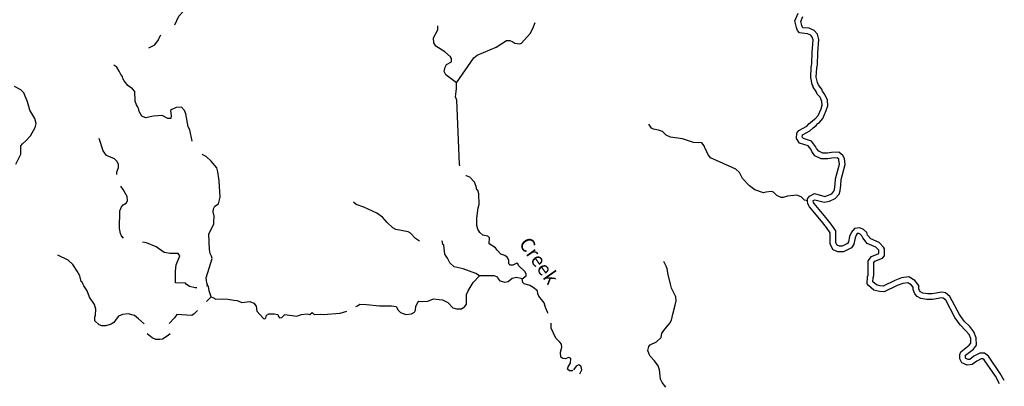
# Model space of a CAD drawing. Extents: x 2191176 to 2436177, y 15657314 to 15816015.
# Drawn here: x 2287887 to 2322755, y 15678545 to 15691514 of the extents above; entities that cross this region are included whole.
import ezdxf
from ezdxf.enums import TextEntityAlignment as Align

# ---------------------------------------------------------------- set-up
doc = ezdxf.new("R2010")
doc.units = 0
doc.header["$MEASUREMENT"] = 0
doc.layers.add('L3', color=7, linetype='CONTINUOUS')
doc.layers.add('L4', color=7, linetype='CONTINUOUS')
doc.styles.add('STYLE-FONT023', font='font023.shx')

msp = doc.modelspace()

# ---------------------------------------------------------------- linework, layer by layer
at = {"layer": 'L3', "color": 140, "linetype": 'CONTINUOUS', "flags": 128}
for points in [[(2293381.5, 15691330.77), (2293523.17, 15691639.11), (2293831.49, 15691964.11)], [(2315780.88, 15685089), (2315789.21, 15685180.67), (2315855.87, 15685272.35), (2316030.87, 15685364.01), (2316397.53, 15685264), (2316497.53, 15685289.01), (2316647.52, 15685355.68), (2316722.52, 15685447.35), (2316739.18, 15685505.68), (2316764.18, 15685680.68), (2316772.52, 15685889.01), (2316914.17, 15686405.69), (2316897.51, 15686555.69), (2316889.17, 15686580.69), (2316830.85, 15686622.36), (2316647.52, 15686614.02), (2316505.85, 15686597.36), (2316272.53, 15686597.36), (2316047.54, 15686697.36), (2315939.2, 15686855.69), (2315905.87, 15686930.69), (2315805.87, 15687055.7), (2315505.88, 15687147.37), (2315397.56, 15687314.03), (2315405.88, 15687497.37), (2315472.55, 15687589.03), (2315755.87, 15687747.37), (2315847.54, 15687839.04), (2315955.87, 15687922.38), (2316039.2, 15688005.71), (2316072.54, 15688022.38), (2316164.19, 15688122.38), (2316264.19, 15688364.04), (2316305.86, 15688489.04), (2316289.19, 15688622.38), (2316230.86, 15688772.39), (2316130.86, 15688880.72), (2316105.86, 15688955.72), (2316064.19, 15689014.05), (2315989.2, 15689130.72), (2315980.87, 15689164.05), (2315955.87, 15689222.39), (2315897.54, 15689464.05), (2315914.2, 15689839.06), (2315939.2, 15689947.4), (2315955.87, 15690355.73), (2315989.19, 15690797.41), (2315955.87, 15690897.41), (2315905.87, 15690964.07), (2315789.2, 15691014.07), (2315505.88, 15691047.41), (2315430.88, 15691130.74), (2315397.55, 15691239.08), (2315330.88, 15691472.42), (2315455.88, 15691747.42)], [(2303356.22, 15689280.74), (2303972.88, 15690164.08), (2304089.53, 15690264.08), (2304756.18, 15690547.42), (2305131.17, 15690780.75), (2305247.84, 15690780.75), (2305356.17, 15690730.75), (2305422.83, 15690680.75), (2305589.49, 15690664.08), (2305656.16, 15690680.75), (2305964.48, 15691030.75), (2306064.47, 15691205.76), (2306139.47, 15691414.09)], [(2316000.61, 15685044.7), (2315989.2, 15685114), (2315989.2, 15685122.34), (2316047.54, 15685147.34), (2316380.86, 15685064), (2316564.18, 15685089), (2316764.18, 15685189), (2316905.84, 15685347.35), (2316939.17, 15685455.68), (2316964.17, 15685664.01), (2316972.51, 15685855.68), (2317114.17, 15686389.02), (2317097.51, 15686605.69), (2317039.17, 15686714.02), (2316897.51, 15686822.36), (2316630.85, 15686814.02), (2316489.18, 15686797.36), (2316322.53, 15686797.36), (2316180.86, 15686864.02), (2316105.87, 15686955.69), (2316072.54, 15687030.7), (2315922.54, 15687222.37), (2315639.21, 15687314.03), (2315597.55, 15687364.03), (2315605.88, 15687430.7), (2315605.88, 15687439.03), (2315872.54, 15687580.7), (2315980.87, 15687689.03), (2316089.2, 15687772.37), (2316155.86, 15687839.03), (2316189.19, 15687855.71), (2316330.86, 15688022.38), (2316447.52, 15688297.38), (2316505.85, 15688472.38), (2316489.18, 15688672.38), (2316397.53, 15688872.39), (2316314.19, 15688980.72), (2316289.19, 15689055.72), (2316230.86, 15689130.72), (2316172.53, 15689214.05), (2316164.19, 15689230.72), (2316139.19, 15689289.05), (2316097.53, 15689480.72), (2316114.19, 15689805.73), (2316139.19, 15689914.06), (2316155.86, 15690339.06), (2316189.19, 15690814.07), (2316139.19, 15690997.41), (2316022.53, 15691130.74), (2315839.2, 15691214.07), (2315614.2, 15691230.74), (2315580.88, 15691305.75), (2315547.55, 15691455.75), (2315622.54, 15691630.75)], [(2303356.22, 15689280.74), (2302981.23, 15689564.07), (2302922.91, 15689680.74), (2302956.23, 15689839.07), (2303006.23, 15689930.74), (2303181.23, 15690022.42), (2303172.9, 15690147.42), (2303139.56, 15690197.42), (2302939.56, 15690372.42), (2302622.91, 15690580.75), (2302556.24, 15690697.42), (2302539.57, 15690872.43), (2302697.91, 15691155.76), (2302689.57, 15691297.43)], [(2292464.86, 15690514.09), (2292673.19, 15690630.77), (2292798.19, 15690805.77), (2292856.52, 15690947.44), (2292881.52, 15690964.1)], [(2293989.82, 15687214.05), (2293906.49, 15687614.06), (2293848.16, 15687722.4), (2293773.17, 15688189.07), (2293723.17, 15688305.74), (2293614.83, 15688422.41), (2293431.51, 15688405.74), (2293273.18, 15688339.07), (2293231.51, 15688297.41), (2293256.51, 15688114.07), (2293239.84, 15688022.4), (2293131.51, 15688014.06), (2292931.52, 15688130.74), (2292631.53, 15688097.41), (2292339.87, 15688039.07), (2292214.87, 15688105.74), (2292123.21, 15688272.41), (2292098.21, 15688380.74), (2292073.21, 15688405.74), (2292064.87, 15688439.07), (2292023.22, 15688505.74), (2291981.55, 15688630.74), (2291964.88, 15688972.42), (2291881.55, 15689072.42), (2291714.88, 15689189.08), (2291581.56, 15689355.75), (2291539.89, 15689439.08), (2291531.56, 15689505.75), (2291473.23, 15689580.75), (2291414.89, 15689689.09), (2291323.23, 15689830.76), (2291223.24, 15689905.76)], [(2287748.34, 15686405.72), (2287931.66, 15686755.73), (2287931.66, 15687047.4), (2287981.66, 15687122.4), (2288106.66, 15687230.73), (2288264.98, 15687405.73), (2288431.65, 15687697.41), (2288464.98, 15687839.07), (2288423.32, 15688014.07), (2288248.32, 15688314.07), (2288206.65, 15688439.07), (2288164.98, 15688614.08), (2288031.66, 15688922.42), (2287923.33, 15689030.75), (2287698.34, 15689147.42)], [(2303472.89, 15686347.37), (2303464.55, 15686397.37), (2303372.89, 15688664.06), (2303322.9, 15688789.06), (2303339.55, 15688972.4), (2303356.22, 15689080.73), (2303356.22, 15689280.74)], [(2315785.36, 15685104.55), (2315780.88, 15685105.67), (2315680.88, 15685130.67), (2315564.21, 15685247.35), (2315405.89, 15685305.68), (2315080.9, 15685272.35), (2314922.57, 15685222.35), (2314847.57, 15685222.35), (2314697.58, 15685297.35), (2314580.91, 15685414.01), (2314514.24, 15685439.01), (2314305.92, 15685414.01), (2314230.92, 15685389.01), (2313922.6, 15685497.35), (2313730.93, 15685639.01), (2313480.94, 15685897.36), (2313372.61, 15686105.69), (2313247.62, 15686222.36), (2313114.28, 15686280.69), (2312355.97, 15686630.7), (2312255.97, 15686755.7), (2312180.98, 15686922.37), (2312155.98, 15686947.37), (2312130.98, 15687047.37), (2312039.31, 15687155.7), (2311747.66, 15687172.37), (2311356, 15687297.37), (2310931.01, 15687364.04), (2310781.02, 15687430.71), (2310647.69, 15687555.71), (2310514.35, 15687605.71), (2310331.03, 15687647.38), (2310264.36, 15687680.71), (2310164.36, 15687814.04)], [(2291331.57, 15686039.04), (2291331.57, 15686122.38), (2291389.9, 15686289.05), (2291381.57, 15686405.72), (2291331.57, 15686514.05), (2291239.9, 15686597.39), (2290956.58, 15686714.05), (2290839.91, 15686872.39), (2290706.58, 15687314.06)], [(2294548.15, 15682097.33), (2294514.81, 15682205.67), (2294489.81, 15682380.67), (2294706.48, 15683064.01), (2294681.48, 15683147.35), (2294631.48, 15683239.01), (2294606.48, 15683380.68), (2294589.81, 15683922.36), (2294764.8, 15684297.36), (2294764.8, 15684355.69), (2294773.14, 15684564.02), (2294739.8, 15684722.36), (2294748.14, 15684822.37), (2294798.14, 15684922.37), (2294923.14, 15685005.7), (2294981.47, 15685239.03), (2294956.47, 15685814.04), (2294939.8, 15685897.38), (2294906.47, 15686130.71), (2294864.8, 15686272.38), (2294673.14, 15686505.72), (2294489.81, 15686672.39), (2294348.15, 15686747.39)], [(2305681.17, 15682347.32), (2305822.83, 15682447.32), (2305822.83, 15682513.99), (2305789.49, 15682588.99), (2305556.17, 15682813.99), (2305531.17, 15682872.33), (2305489.5, 15682897.33), (2305347.84, 15682830.66), (2305256.18, 15682830.66), (2305214.51, 15682872.33), (2305206.18, 15682997.33), (2305156.18, 15683105.66), (2305072.85, 15683172.33), (2304931.19, 15683222.33), (2304806.19, 15683347.34), (2304739.52, 15683439), (2304514.53, 15683580.67), (2304522.87, 15683797.34), (2304464.53, 15683855.67), (2304289.53, 15683897.34), (2304181.21, 15683989), (2304114.54, 15684105.68), (2304072.88, 15684230.68), (2304072.88, 15684489.01), (2304122.88, 15684855.68), (2304156.21, 15684980.69), (2304147.88, 15685355.69), (2304106.21, 15685480.69), (2304081.21, 15685497.36), (2304047.88, 15685614.02), (2303989.54, 15685764.03), (2303822.88, 15685939.03), (2303714.55, 15685989.03), (2303681.22, 15685989.03)], [(2291564.89, 15683780.69), (2291489.9, 15683872.36), (2291456.57, 15683947.36), (2291423.24, 15684122.36), (2291431.57, 15684747.37), (2291498.23, 15684897.37), (2291548.23, 15684964.03), (2291673.23, 15685030.7), (2291706.56, 15685114.03), (2291698.23, 15685255.7), (2291548.23, 15685505.71), (2291473.23, 15685630.71)], [(2302039.6, 15683680.67), (2301897.94, 15683772.34), (2301722.95, 15683964.01), (2301639.61, 15684014.01), (2301206.29, 15684097.35), (2301097.96, 15684147.35), (2300897.97, 15684339.01), (2300739.63, 15684530.69), (2300539.64, 15684672.36), (2300072.99, 15684880.69), (2299798, 15684972.36), (2299706.33, 15685055.69)], [(2322586.09, 15678635.81), (2322439.03, 15678897.26), (2322039.04, 15679480.6), (2321989.04, 15679513.93), (2321939.04, 15679513.93), (2321780.71, 15679438.93), (2321614.05, 15679313.93), (2321439.05, 15679288.93), (2321247.4, 15679380.6), (2321180.73, 15679513.93), (2321180.73, 15679663.93), (2321214.06, 15679763.94), (2321514.05, 15680005.61), (2321572.39, 15680072.28), (2321564.05, 15680230.61), (2321514.05, 15680372.28), (2321380.72, 15680522.28), (2321189.06, 15680713.95), (2321005.73, 15680980.62), (2320680.74, 15681588.96), (2320589.08, 15681663.96), (2320547.42, 15681672.3), (2320214.09, 15681613.96), (2320014.09, 15681613.96), (2319797.44, 15681655.63), (2319672.44, 15681722.3), (2319580.77, 15681813.96), (2319522.45, 15681963.96), (2319522.44, 15682047.3), (2319455.78, 15682138.97), (2319339.11, 15682205.64), (2319164.11, 15682180.64), (2318955.79, 15682105.64), (2318497.47, 15681888.96), (2318330.81, 15681897.3), (2318130.81, 15681947.3), (2317947.49, 15682105.64), (2317897.49, 15682172.31), (2317914.15, 15682413.97), (2317930.82, 15682480.64), (2317930.82, 15682988.98), (2318047.49, 15683138.98), (2318314.14, 15683238.98), (2318314.14, 15683355.65), (2318205.81, 15683463.98), (2317897.49, 15683597.32), (2317747.49, 15683797.33), (2317714.15, 15683863.99), (2317655.83, 15683930.66), (2317605.83, 15683955.66), (2317547.5, 15683947.33), (2317505.83, 15683897.33), (2317472.5, 15683797.33), (2317422.5, 15683572.32), (2317339.16, 15683447.32), (2317064.17, 15683297.32), (2316864.18, 15683305.65), (2316689.18, 15683372.32), (2316589.19, 15683572.33), (2316589.19, 15683972.33), (2316455.86, 15684163.99), (2316280.86, 15684388.99), (2315855.88, 15684897.34), (2315797.55, 15685005.67), (2315780.88, 15685089)], [(2322754.7, 15678746.29), (2322605.69, 15678997.26), (2322189.03, 15679613.93), (2322055.71, 15679713.93), (2321889.04, 15679713.93), (2321680.72, 15679605.6), (2321530.72, 15679497.27), (2321472.39, 15679488.93), (2321397.39, 15679530.6), (2321380.73, 15679563.93), (2321380.73, 15679630.6), (2321380.73, 15679647.27), (2321664.05, 15679855.61), (2321772.38, 15680005.61), (2321764.04, 15680263.94), (2321680.72, 15680472.28), (2321530.72, 15680655.62), (2321339.06, 15680847.29), (2321172.4, 15681080.62), (2320830.74, 15681722.3), (2320672.41, 15681847.3), (2320547.42, 15681872.3), (2320197.43, 15681813.96), (2320030.76, 15681813.96), (2319864.1, 15681838.96), (2319789.1, 15681888.96), (2319747.44, 15681930.63), (2319722.44, 15681997.3), (2319722.44, 15682113.96), (2319589.1, 15682288.97), (2319372.45, 15682422.31), (2319114.12, 15682380.64), (2318872.46, 15682288.97), (2318464.13, 15682088.97), (2318364.14, 15682097.31), (2318230.81, 15682130.64), (2318097.49, 15682238.97), (2318114.14, 15682380.64), (2318130.81, 15682463.97), (2318130.81, 15682922.32), (2318164.14, 15682972.32), (2318439.13, 15683072.32), (2318514.13, 15683163.98), (2318514.13, 15683405.65), (2318480.8, 15683472.32), (2318322.48, 15683630.65), (2318030.82, 15683763.99), (2317914.15, 15683897.33), (2317880.82, 15683980.66), (2317772.49, 15684097.33), (2317639.16, 15684155.66), (2317447.5, 15684130.66), (2317339.16, 15683997.33), (2317272.51, 15683847.33), (2317239.17, 15683655.66), (2317205.84, 15683597.32), (2317014.17, 15683497.32), (2316914.18, 15683505.65), (2316839.18, 15683538.98), (2316789.18, 15683622.33), (2316789.18, 15684038.99), (2316622.52, 15684280.66), (2316430.86, 15684522.34), (2316022.54, 15685014), (2316000.61, 15685044.7)], [(2294164.82, 15682030.66), (2294098.16, 15682030.66), (2293898.17, 15682072.33), (2293781.5, 15682155.67), (2293756.5, 15682197.34), (2293406.51, 15682205.67), (2293406.51, 15682480.67), (2293406.51, 15682614), (2293431.51, 15682847.34), (2293556.51, 15683155.68), (2293498.18, 15683239.01), (2293214.85, 15683239.01), (2292998.19, 15683280.68), (2292723.2, 15683480.68), (2292373.21, 15683622.35), (2292239.87, 15683639.01)], [(2304164.54, 15682455.66), (2304039.54, 15682530.66), (2303589.55, 15682705.66), (2303272.9, 15682772.33), (2303122.91, 15682913.99), (2303039.57, 15683072.34), (2302939.57, 15683214), (2302906.24, 15683539), (2302872.91, 15683564), (2302864.57, 15683639), (2302831.25, 15683689)], [(2292298.22, 15680755.65), (2292098.22, 15680930.65), (2291948.23, 15681047.33), (2291723.23, 15681113.99), (2291523.24, 15681088.99), (2291389.9, 15681022.33), (2291298.24, 15680922.32), (2291223.25, 15680805.65), (2291131.58, 15680747.32), (2290939.91, 15680680.65), (2290798.26, 15680688.98), (2290698.26, 15680713.98), (2290548.27, 15680855.65), (2290548.27, 15680988.99), (2290573.26, 15681055.66), (2290581.59, 15681272.33), (2290531.6, 15681438.99), (2290356.6, 15681697.33), (2290273.27, 15681922.34), (2290156.61, 15682097.34), (2290131.61, 15682147.34), (2290098.28, 15682230.67), (2290064.94, 15682247.34), (2290023.28, 15682405.67), (2290014.94, 15682447.34), (2289923.28, 15682622.35), (2289764.95, 15682855.68), (2289598.29, 15683005.68), (2289239.96, 15683189.01)], [(2310772.7, 15678513.93), (2310639.36, 15678680.61), (2310581.03, 15678797.28), (2310564.36, 15678913.94), (2310539.36, 15679130.61), (2310497.7, 15679263.94), (2310364.37, 15679447.28), (2310214.37, 15679605.62), (2310172.71, 15679680.62), (2310131.04, 15679813.95), (2310164.37, 15679955.62), (2310214.37, 15680013.95), (2310439.36, 15680113.95), (2310606.03, 15680272.29), (2310631.03, 15680422.3), (2310739.36, 15680572.3), (2310914.35, 15680780.63), (2310972.69, 15680888.96), (2311014.35, 15681097.3), (2311097.68, 15681413.97), (2311139.34, 15681563.97), (2311122.68, 15681713.97), (2310972.69, 15682022.31), (2310931.02, 15682155.65), (2310856.02, 15682505.65), (2310814.35, 15682705.65), (2310806.02, 15682730.65), (2310781.02, 15682788.98), (2310697.69, 15682955.66)], [(2299789.66, 15681363.98), (2299848, 15681397.32), (2299931.33, 15681447.32), (2300164.65, 15681438.98), (2300631.31, 15681388.98), (2301047.97, 15681388.98), (2301222.96, 15681363.98), (2301289.62, 15681238.98), (2301372.96, 15681155.65), (2301556.28, 15681080.64), (2301764.61, 15681105.64), (2301872.95, 15681163.97), (2301897.94, 15681238.98), (2301914.6, 15681380.65), (2301981.27, 15681513.98), (2302022.94, 15681555.65), (2302164.6, 15681538.98), (2302339.59, 15681555.65), (2302539.59, 15681638.98), (2302739.58, 15681613.98), (2302864.58, 15681605.65), (2303047.91, 15681505.65), (2303222.91, 15681322.32), (2303356.23, 15681280.64), (2303531.23, 15681288.97), (2303647.89, 15681372.32), (2303706.22, 15681455.65), (2303714.55, 15681788.98), (2303764.55, 15681922.32), (2303947.89, 15682222.32), (2304156.21, 15682438.99), (2304164.54, 15682455.66)], [(2305681.17, 15682347.32), (2305481.17, 15682397.32), (2305322.85, 15682355.65), (2305181.18, 15682238.98), (2305064.51, 15682213.98), (2304914.52, 15682263.98), (2304831.19, 15682355.66), (2304814.52, 15682405.66), (2304689.52, 15682455.66), (2304164.54, 15682455.66)], [(2306606.14, 15681122.31), (2306581.14, 15681163.97), (2306522.81, 15681313.97), (2306506.14, 15681330.64), (2306456.15, 15681497.31), (2306272.82, 15681738.98), (2306239.48, 15681813.98), (2306222.82, 15681922.32), (2306072.83, 15682038.98), (2305947.83, 15682113.98), (2305756.16, 15682163.98), (2305706.17, 15682222.32), (2305681.17, 15682347.32)], [(2294548.15, 15682097.33), (2294498.15, 15682088.99)], [(2294673.15, 15681705.66), (2294598.15, 15681922.33), (2294573.15, 15682080.66), (2294548.15, 15682097.33)], [(2294673.15, 15681705.66), (2294498.15, 15681538.99)], [(2294673.15, 15681705.66), (2294731.48, 15681688.99), (2294831.47, 15681622.33), (2295081.47, 15681638.99), (2295256.46, 15681622.33), (2295473.13, 15681597.33), (2295589.78, 15681580.66), (2295756.45, 15681505.66), (2296039.77, 15681538.99), (2296173.11, 15681480.66), (2296256.43, 15681380.65), (2296289.76, 15681205.65), (2296523.1, 15680947.32), (2296573.1, 15680930.65), (2296598.09, 15680963.98), (2296631.42, 15681063.98), (2296714.75, 15681113.98), (2296898.09, 15681113.98), (2297023.08, 15681088.98), (2297048.08, 15681013.98), (2297089.74, 15680963.98), (2297164.74, 15680980.65), (2297281.41, 15681088.98), (2297706.39, 15681022.32), (2297756.39, 15681047.32), (2297864.72, 15681088.98), (2298064.71, 15681113.98), (2298156.38, 15681088.98), (2298248.05, 15681155.65), (2298314.71, 15681088.98), (2298531.37, 15681097.32), (2298631.37, 15681080.65), (2299239.68, 15681130.65), (2299473.01, 15681205.65)], [(2294181.49, 15681230.65), (2294064.83, 15681113.98), (2293981.5, 15681047.32), (2293456.51, 15681080.65), (2293373.19, 15680963.98), (2293181.52, 15680763.98)], [(2307481.12, 15679113.94), (2307447.79, 15679088.94), (2307356.12, 15679088.94), (2307289.45, 15679147.28), (2307306.12, 15679230.62), (2307397.79, 15679363.95), (2307406.12, 15679522.29), (2307331.12, 15679563.95), (2307206.13, 15679513.95), (2307122.8, 15679522.29), (2307047.8, 15679580.62), (2307039.46, 15679755.62), (2307089.46, 15679930.62), (2307072.8, 15680030.63), (2307014.46, 15680105.63), (2306872.8, 15680247.3), (2306706.14, 15680605.63), (2306706.14, 15680780.63)], [(2293214.85, 15680405.65), (2293148.19, 15680338.98), (2292948.2, 15680213.97), (2292848.2, 15680197.31), (2292706.54, 15680197.31), (2292573.21, 15680255.65), (2292398.21, 15680405.65)], [(2307722.78, 15678988.94), (2307789.44, 15679122.28), (2307781.11, 15679188.94), (2307756.11, 15679255.62), (2307689.44, 15679305.62), (2307589.45, 15679255.62), (2307497.79, 15679122.28)]]:
    msp.add_lwpolyline(points, dxfattribs=at)

# ---------------------------------------------------------------- texts
at = {"layer": 'L4', "color": 140, "linetype": 'CONTINUOUS', "style": 'STYLE-FONT023'}
msp.add_text('Creek', height=500, rotation=305.317286, dxfattribs=at).set_placement((2306072.79, 15682845.11), align=Align.CENTER)

doc.saveas('drawing.dxf')
